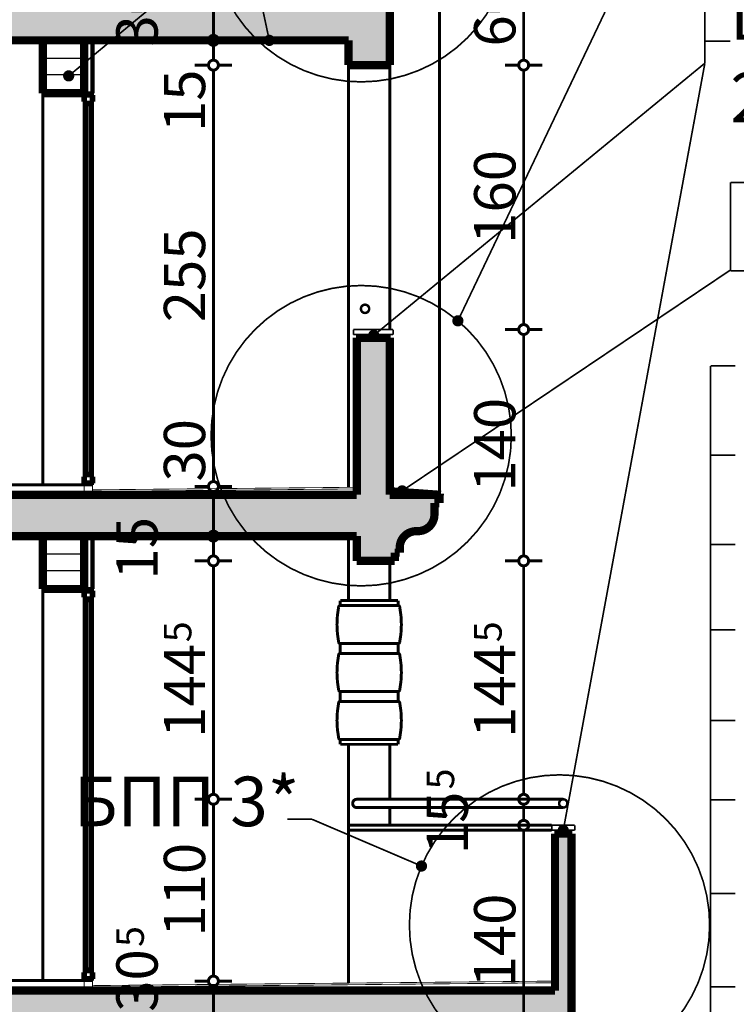
# Model space of a CAD drawing. Extents: x 122725 to 135705, y 102677 to 109185.
# Drawn here: x 133649 to 134082, y 105198 to 105793 of the extents above; entities that cross this region are included whole.
import ezdxf
from ezdxf.enums import TextEntityAlignment as Align

# ---------------------------------------------------------------- set-up
doc = ezdxf.new("R2010")
doc.units = 0
doc.header["$MEASUREMENT"] = 0
for name, color, linetype in [('9arki_figuri_fasada', 7, 'Continuous'), ('9parapeti', 7, 'Continuous'), ('Exterior walls', 7, 'Continuous'), ('Floors', 7, 'Continuous'), ('hatch', 7, 'Continuous'), ('hotel_steni', 7, 'Continuous'), ('KOTI-ext', 7, 'Continuous'), ('lines', 7, 'Continuous'), ('naves', 7, 'Continuous'), ('TEXT', 7, 'Continuous'), ('wall-ext', 7, 'Continuous')]:
    doc.layers.add(name, color=color, linetype=linetype)
doc.styles.add('GENERATED_STYLE_1', font='txt')
doc.styles.add('GENERATED_STYLE_3', font='TIMES.TTF')
doc.dimstyles.new('Dimstyle_30CE', dxfattribs={"dimtxt": 25, "dimasz": 7.5, "dimexe": 0.18, "dimexo": 0, "dimgap": 0.09, "dimtad": 1, "dimdec": 0, "dimzin": 0, "dimdsep": 46, "dimtxsty": 'GENERATED_STYLE_1', "dimblk": 'ARROWHEAD_1', "dimblk1": 'ARROWHEAD_1', "dimblk2": 'ARROWHEAD_1', "dimcen": 0.09, "dimclrd": 12, "dimclre": 12, "dimclrt": 20, "dimazin": 0, "dimtfac": 1, "dimtdec": 4, "dimtmove": 0, "dimatfit": 0, "dimfxl": 0, "dimtolj": 1, "dimtzin": 0, "dimarcsym": 0})
pattern_1 = [(0, (0, 0), (0, 10), []), (90, (0, 0), (-320, 2e-15), [10, -10]), (90, (160, 10), (-320, 2e-15), [10, -10])]
pattern_2 = [(45, (0, 0), (-14.1421356, 14.1421356), []), (45, (-7.071, 7.071), (-14.1421356, 14.1421356), [15, -5])]

# ---------------------------------------------------------------- blocks, each defined once
blk = doc.blocks.new('HATCH_1445', base_point=(133687.68, 105748.9))
at = {"layer": 'hatch'}
h = blk.add_hatch(dxfattribs=at)
h.set_pattern_fill('LONG BRICK - RUNNING BOND COPY', color=133, scale=80, style=0, pattern_type=0)
h.set_pattern_definition(pattern_1)
h.paths.add_polyline_path([(133687.68, 105748.9), (133687.68, 105780.9), (133662.68, 105780.9), (133662.68, 105748.9)], flags=0)
blk = doc.blocks.new('HATCH_1446', base_point=(133687.68, 105480.9))
at = {"layer": 'hatch'}
h = blk.add_hatch(dxfattribs=at)
h.set_pattern_fill('LONG BRICK - RUNNING BOND COPY', color=133, scale=80, style=0, pattern_type=0)
h.set_pattern_definition(pattern_1)
h.paths.add_polyline_path([(133687.68, 105480.9), (133662.68, 105480.9), (133662.68, 105448.9), (133687.68, 105448.9)], flags=0)
blk = doc.blocks.new('HATCH_1506', base_point=(133847.68, 105780.9))
at = {"layer": 'hatch'}
h = blk.add_hatch(dxfattribs=at)
h.set_pattern_fill('SOLID + DASHED COPY', color=133, scale=10, angle=45, style=0, pattern_type=0)
h.set_pattern_definition(pattern_2)
h.paths.add_polyline_path([(133847.68, 105780.9), (133847.68, 105765.9), (133872.68, 105765.9), (133872.68, 105825.9), (133847.68, 105825.9), (133847.68, 105805.9), (131829.18, 105805.9), (131829.18, 105505.9), (131851.18, 105505.9), (131851.18, 105780.9), (132215.18, 105780.9), (132215.18, 105770.9), (132245.18, 105770.9), (132245.18, 105780.9), (132607.68, 105780.9), (132607.68, 105755.9), (132632.68, 105755.9), (132632.68, 105780.9)], flags=0)
blk = doc.blocks.new('HATCH_1507', base_point=(133872.68, 105465.9))
at = {"layer": 'hatch'}
h = blk.add_hatch(dxfattribs=at)
h.set_pattern_fill('SOLID + DASHED COPY', color=133, scale=10, angle=45, style=0, pattern_type=0)
h.set_pattern_definition(pattern_2)
h.paths.add_polyline_path([(133872.68, 105465.9), (133875.68, 105465.9), (133875.68, 105470.9), (133878.68, 105470.9), (133878.68, 105473.9, -0.414214), (133888.68, 105483.9), (133889.68, 105483.9, 0.414214), (133899.68, 105493.9), (133899.68, 105500.9), (133902.68, 105500.9), (133902.68, 105505.9), (133872.68, 105505.9), (133872.68, 105600.9), (133852.68, 105600.9), (133852.68, 105505.9), (131829.18, 105505.9), (131829.18, 105205.9), (131851.18, 105205.9), (131851.18, 105480.9), (132215.18, 105480.9), (132215.18, 105470.9), (132245.18, 105470.9), (132245.18, 105480.9), (132607.68, 105480.9), (132607.68, 105455.9), (132632.68, 105455.9), (132632.68, 105480.9), (133852.68, 105480.9), (133852.68, 105465.9)], flags=0)
blk = doc.blocks.new('HATCH_1508', base_point=(132632.68, 105180.9))
at = {"layer": 'hatch'}
h = blk.add_hatch(dxfattribs=at)
h.set_pattern_fill('SOLID + DASHED COPY', color=133, scale=10, angle=45, style=0, pattern_type=0)
h.set_pattern_definition(pattern_2)
h.paths.add_polyline_path([(132632.68, 105180.9), (133847.68, 105180.9), (133847.68, 105165.9), (133867.68, 105165.9), (133867.68, 105180.9), (133972.68, 105180.9), (133972.68, 105165.9), (133982.68, 105165.9), (133982.68, 105300.9), (133972.68, 105300.9), (133972.68, 105205.9), (131829.18, 105205.9), (131829.18, 104905.9), (131851.18, 104905.9), (131851.18, 105180.9), (132215.18, 105180.9), (132215.18, 105170.9), (132245.18, 105170.9), (132245.18, 105180.9), (132607.68, 105180.9), (132607.68, 105155.9), (132632.68, 105155.9)], flags=0)
blk = doc.blocks.new('LINE_68749', base_point=(133880.11, 105508.26))
at = {"layer": 'wall-ext', "color": 140, "linetype": 'Continuous', "const_width": 1}
blk.add_lwpolyline([(133882.19, 105509.66), (134078.93, 105641.96)], dxfattribs=at)
at = {"layer": 'wall-ext', "color": 161, "linetype": 'Continuous'}
for points, const_width in [([(133877.61, 105508.26, 1), (133882.61, 105508.26, 1)], 1.8), ([(133878.86, 105508.26, 1), (133881.36, 105508.26, 1)], 2.5)]:
    blk.add_lwpolyline(points, format="xyb", close=True, dxfattribs=dict(at, const_width=const_width))
blk = doc.blocks.new('LINE_68824', base_point=(133799.73, 105780.9))
at = {"layer": 'wall-ext', "color": 140, "linetype": 'Continuous', "const_width": 1}
blk.add_lwpolyline([(133799.2, 105783.35), (133701.33, 106240.88)], dxfattribs=at)
at = {"layer": 'wall-ext', "color": 161, "linetype": 'Continuous'}
for points, const_width in [([(133797.23, 105780.9, 1), (133802.23, 105780.9, 1)], 1.8), ([(133798.48, 105780.9, 1), (133800.98, 105780.9, 1)], 2.5)]:
    blk.add_lwpolyline(points, format="xyb", close=True, dxfattribs=dict(at, const_width=const_width))
blk = doc.blocks.new('LINE_68903', base_point=(133977.68, 105302.9))
at = {"layer": 'wall-ext', "color": 140, "linetype": 'Continuous', "const_width": 1}
blk.add_lwpolyline([(133978.14, 105305.36), (134063.42, 105767.1)], dxfattribs=at)
at = {"layer": 'wall-ext', "color": 161, "linetype": 'Continuous'}
for points, const_width in [([(133975.18, 105302.9, 1), (133980.18, 105302.9, 1)], 1.8), ([(133976.43, 105302.9, 1), (133978.93, 105302.9, 1)], 2.5)]:
    blk.add_lwpolyline(points, format="xyb", close=True, dxfattribs=dict(at, const_width=const_width))
blk = doc.blocks.new('LINE_68917', base_point=(133862.96, 105602.37))
at = {"layer": 'wall-ext', "color": 140, "linetype": 'Continuous', "const_width": 1}
blk.add_lwpolyline([(133864.89, 105603.96), (134063.42, 105767.1)], dxfattribs=at)
at = {"layer": 'wall-ext', "color": 161, "linetype": 'Continuous'}
for points, const_width in [([(133860.46, 105602.37, 1), (133865.46, 105602.37, 1)], 1.8), ([(133861.71, 105602.37, 1), (133864.21, 105602.37, 1)], 2.5)]:
    blk.add_lwpolyline(points, format="xyb", close=True, dxfattribs=dict(at, const_width=const_width))
blk = doc.blocks.new('LINE_69081', base_point=(133678.28, 105759.4))
at = {"layer": 'wall-ext', "color": 140, "linetype": 'Continuous', "const_width": 1}
blk.add_lwpolyline([(133680.2, 105760.99), (134065.53, 106080.31)], dxfattribs=at)
at = {"layer": 'wall-ext', "color": 161, "linetype": 'Continuous'}
for points, const_width in [([(133675.78, 105759.4, 1), (133680.78, 105759.4, 1)], 1.8), ([(133677.03, 105759.4, 1), (133679.53, 105759.4, 1)], 2.5)]:
    blk.add_lwpolyline(points, format="xyb", close=True, dxfattribs=dict(at, const_width=const_width))
blk = doc.blocks.new('LINE_69099', base_point=(133825.57, 105309.55))
at = {"layer": 'wall-ext', "color": 140, "linetype": 'Continuous', "const_width": 1}
blk.add_lwpolyline([(133825.57, 105309.55), (133889.53, 105282.23)], dxfattribs=at)
at = {"layer": 'wall-ext', "color": 161, "linetype": 'Continuous'}
for points, const_width in [([(133889.33, 105281.24, 1), (133894.33, 105281.24, 1)], 1.8), ([(133890.58, 105281.24, 1), (133893.08, 105281.24, 1)], 2.5)]:
    blk.add_lwpolyline(points, format="xyb", close=True, dxfattribs=dict(at, const_width=const_width))
blk = doc.blocks.new('LINE_69835', base_point=(133913.89, 105611.19))
at = {"layer": 'wall-ext', "color": 140, "linetype": 'Continuous', "const_width": 1}
blk.add_lwpolyline([(133914.97, 105613.45), (134065.53, 105929.44)], dxfattribs=at)
at = {"layer": 'wall-ext', "color": 161, "linetype": 'Continuous'}
for points, const_width in [([(133911.39, 105611.19, 1), (133916.39, 105611.19, 1)], 1.8), ([(133912.64, 105611.19, 1), (133915.14, 105611.19, 1)], 2.5)]:
    blk.add_lwpolyline(points, format="xyb", close=True, dxfattribs=dict(at, const_width=const_width))
blk = doc.blocks.new('*D610')
at = {"layer": 'KOTI-ext', "color": 12, "linetype": 'Continuous', "const_width": 1.8}
for points in [[(133762.88, 105211.64), (133754.63, 105211.64)], [(133777.13, 105211.64), (133768.88, 105211.64)], [(133765.88, 105183.9), (133765.88, 105208.64)], [(133762.88, 105180.9), (133754.63, 105180.9)], [(133777.13, 105180.9), (133768.88, 105180.9)]]:
    blk.add_lwpolyline(points, dxfattribs=at)
for points in [[(133762.88, 105211.64, 1), (133768.88, 105211.64, 1)], [(133762.88, 105180.9, 1), (133768.88, 105180.9, 1)]]:
    blk.add_lwpolyline(points, format="xyb", close=True, dxfattribs=at)
at = {"layer": 'KOTI-ext', "color": 20, "style": 'GENERATED_STYLE_1', "oblique": 0}
blk.add_text('30', height=25, rotation=90, dxfattribs=at).set_placement((133732.13, 105230.9), align=Align.RIGHT)
blk = doc.blocks.new('ARROWHEAD_1')
at = {"color": 0, "linetype": 'Continuous'}
blk.add_line((0, 0), (-1, 0), dxfattribs=at)
blk.add_circle((0, 0), 0.25, dxfattribs=at)
blk = doc.blocks.new('*D611')
at = {"layer": 'KOTI-ext', "color": 12, "linetype": 'Continuous', "const_width": 1.8}
for points in [[(133762.88, 105321.64, 1), (133768.88, 105321.64, 1)], [(133762.88, 105211.64, 1), (133768.88, 105211.64, 1)]]:
    blk.add_lwpolyline(points, format="xyb", close=True, dxfattribs=at)
for points in [[(133762.88, 105321.64), (133754.63, 105321.64)], [(133765.88, 105214.64), (133765.88, 105318.64)], [(133777.13, 105321.64), (133768.88, 105321.64)], [(133762.88, 105211.64), (133754.63, 105211.64)], [(133777.13, 105211.64), (133768.88, 105211.64)]]:
    blk.add_lwpolyline(points, dxfattribs=at)
at = {"layer": 'KOTI-ext', "color": 20, "style": 'GENERATED_STYLE_1', "oblique": 0}
for s, height, p in [('110', 25, (133760.88, 105238.51)), ('5', 16.67, (133723.8, 105232.29))]:
    blk.add_text(s, height=height, rotation=90, dxfattribs=at).set_placement(p)
blk = doc.blocks.new('*D612')
at = {"layer": 'KOTI-ext', "color": 12, "linetype": 'Continuous', "const_width": 1.8}
for points in [[(133762.88, 105465.9, 1), (133768.88, 105465.9, 1)], [(133762.88, 105321.64, 1), (133768.88, 105321.64, 1)]]:
    blk.add_lwpolyline(points, format="xyb", close=True, dxfattribs=at)
for points in [[(133762.88, 105465.9), (133754.63, 105465.9)], [(133765.88, 105324.64), (133765.88, 105462.9)], [(133777.13, 105465.9), (133768.88, 105465.9)], [(133762.88, 105321.64), (133754.63, 105321.64)], [(133777.13, 105321.64), (133768.88, 105321.64)]]:
    blk.add_lwpolyline(points, dxfattribs=at)
at = {"layer": 'KOTI-ext', "color": 20, "style": 'GENERATED_STYLE_1', "oblique": 0}
for s, height, p in [('15', 25, (133732.13, 105454.65)), ('5', 16.67, (133752.55, 105416.69))]:
    blk.add_text(s, height=height, rotation=90, dxfattribs=at).set_placement(p)
blk.add_text('144', height=25, rotation=90, dxfattribs=at).set_placement((133760.88, 105415.64), align=Align.RIGHT)
blk = doc.blocks.new('*D613')
at = {"layer": 'KOTI-ext', "color": 12, "linetype": 'Continuous', "const_width": 1.8}
for points in [[(133762.88, 105480.9), (133754.63, 105480.9)], [(133777.13, 105480.9), (133768.88, 105480.9)], [(133765.88, 105468.9), (133765.88, 105477.9)], [(133762.88, 105465.9), (133754.63, 105465.9)], [(133777.13, 105465.9), (133768.88, 105465.9)]]:
    blk.add_lwpolyline(points, dxfattribs=at)
for points in [[(133762.88, 105480.9, 1), (133768.88, 105480.9, 1)], [(133762.88, 105465.9, 1), (133768.88, 105465.9, 1)]]:
    blk.add_lwpolyline(points, format="xyb", close=True, dxfattribs=at)
blk = doc.blocks.new('*D614')
at = {"layer": 'KOTI-ext', "color": 12, "linetype": 'Continuous', "const_width": 1.8}
for points in [[(133762.88, 105510.9), (133754.63, 105510.9)], [(133777.13, 105510.9), (133768.88, 105510.9)], [(133765.88, 105483.9), (133765.88, 105507.9)], [(133762.88, 105480.9), (133754.63, 105480.9)], [(133777.13, 105480.9), (133768.88, 105480.9)]]:
    blk.add_lwpolyline(points, dxfattribs=at)
for points in [[(133762.88, 105510.9, 1), (133768.88, 105510.9, 1)], [(133762.88, 105480.9, 1), (133768.88, 105480.9, 1)]]:
    blk.add_lwpolyline(points, format="xyb", close=True, dxfattribs=at)
blk = doc.blocks.new('*D615')
at = {"layer": 'KOTI-ext', "color": 12, "linetype": 'Continuous', "const_width": 1.8}
for points in [[(133762.88, 105765.9), (133754.63, 105765.9)], [(133777.13, 105765.9), (133768.88, 105765.9)], [(133765.88, 105513.9), (133765.88, 105762.9)], [(133762.88, 105510.9), (133754.63, 105510.9)], [(133777.13, 105510.9), (133768.88, 105510.9)]]:
    blk.add_lwpolyline(points, dxfattribs=at)
for points in [[(133762.88, 105765.9, 1), (133768.88, 105765.9, 1)], [(133762.88, 105510.9, 1), (133768.88, 105510.9, 1)]]:
    blk.add_lwpolyline(points, format="xyb", close=True, dxfattribs=at)
at = {"layer": 'KOTI-ext', "color": 20, "style": 'GENERATED_STYLE_1', "oblique": 0}
for s, p in [('15', (133760.88, 105725.4)), ('255', (133760.88, 105610.28)), ('30', (133760.88, 105513.9))]:
    blk.add_text(s, height=25, rotation=90, dxfattribs=at).set_placement(p)
blk = doc.blocks.new('*D616')
at = {"layer": 'KOTI-ext', "color": 12, "linetype": 'Continuous', "const_width": 1.8}
for points in [[(133762.88, 105780.9, 1), (133768.88, 105780.9, 1)], [(133762.88, 105765.9, 1), (133768.88, 105765.9, 1)]]:
    blk.add_lwpolyline(points, format="xyb", close=True, dxfattribs=at)
for points in [[(133762.88, 105780.9), (133754.63, 105780.9)], [(133765.88, 105768.9), (133765.88, 105777.9)], [(133777.13, 105780.9), (133768.88, 105780.9)], [(133762.88, 105765.9), (133754.63, 105765.9)], [(133777.13, 105765.9), (133768.88, 105765.9)]]:
    blk.add_lwpolyline(points, dxfattribs=at)
at = {"layer": 'KOTI-ext', "color": 20, "style": 'GENERATED_STYLE_1', "oblique": 0}
blk.add_text('30', height=25, rotation=90, dxfattribs=at).set_placement((133732.13, 105777.15))
blk = doc.blocks.new('*D617')
at = {"layer": 'KOTI-ext', "color": 12, "linetype": 'Continuous', "const_width": 1.8}
for points in [[(133762.88, 105810.9, 1), (133768.88, 105810.9, 1)], [(133762.88, 105780.9, 1), (133768.88, 105780.9, 1)]]:
    blk.add_lwpolyline(points, format="xyb", close=True, dxfattribs=at)
for points in [[(133762.88, 105810.9), (133754.63, 105810.9)], [(133765.88, 105783.9), (133765.88, 105807.9)], [(133777.13, 105810.9), (133768.88, 105810.9)], [(133762.88, 105780.9), (133754.63, 105780.9)], [(133777.13, 105780.9), (133768.88, 105780.9)]]:
    blk.add_lwpolyline(points, dxfattribs=at)
blk = doc.blocks.new('*D634')
at = {"layer": 'KOTI-ext', "color": 12, "linetype": 'Continuous', "const_width": 1.8}
for points in [[(133950.71, 105305.9), (133942.46, 105305.9)], [(133964.96, 105305.9), (133956.71, 105305.9)], [(133953.71, 105168.9), (133953.71, 105302.9)], [(133950.71, 105165.9), (133942.46, 105165.9)], [(133964.96, 105165.9), (133956.71, 105165.9)]]:
    blk.add_lwpolyline(points, dxfattribs=at)
for points in [[(133950.71, 105305.9, 1), (133956.71, 105305.9, 1)], [(133950.71, 105165.9, 1), (133956.71, 105165.9, 1)]]:
    blk.add_lwpolyline(points, format="xyb", close=True, dxfattribs=at)
at = {"layer": 'KOTI-ext', "color": 20, "style": 'GENERATED_STYLE_1', "oblique": 0}
blk.add_text('15', height=25, rotation=90, dxfattribs=at).set_placement((133919.96, 105326.27), align=Align.RIGHT)
blk.add_text('140', height=25, rotation=90, dxfattribs=at).set_placement((133948.71, 105207.78))
blk = doc.blocks.new('*D635')
at = {"layer": 'KOTI-ext', "color": 12, "linetype": 'Continuous', "const_width": 1.8}
for points in [[(133950.71, 105321.64, 1), (133956.71, 105321.64, 1)], [(133950.71, 105305.9, 1), (133956.71, 105305.9, 1)]]:
    blk.add_lwpolyline(points, format="xyb", close=True, dxfattribs=at)
for points in [[(133950.71, 105321.64), (133942.46, 105321.64)], [(133953.71, 105308.9), (133953.71, 105318.64)], [(133964.96, 105321.64), (133956.71, 105321.64)], [(133950.71, 105305.9), (133942.46, 105305.9)], [(133964.96, 105305.9), (133956.71, 105305.9)]]:
    blk.add_lwpolyline(points, dxfattribs=at)
blk = doc.blocks.new('*D636')
at = {"layer": 'KOTI-ext', "color": 12, "linetype": 'Continuous', "const_width": 1.8}
for points in [[(133950.71, 105465.9, 1), (133956.71, 105465.9, 1)], [(133950.71, 105321.64, 1), (133956.71, 105321.64, 1)]]:
    blk.add_lwpolyline(points, format="xyb", close=True, dxfattribs=at)
for points in [[(133950.71, 105465.9), (133942.46, 105465.9)], [(133953.71, 105324.64), (133953.71, 105462.9)], [(133964.96, 105465.9), (133956.71, 105465.9)], [(133950.71, 105321.64), (133942.46, 105321.64)], [(133964.96, 105321.64), (133956.71, 105321.64)]]:
    blk.add_lwpolyline(points, dxfattribs=at)
at = {"layer": 'KOTI-ext', "color": 20, "style": 'GENERATED_STYLE_1', "oblique": 0}
for p in [(133940.38, 105416.69), (133911.63, 105327.66)]:
    blk.add_text('5', height=16.67, rotation=90, dxfattribs=at).set_placement(p)
blk.add_text('144', height=25, rotation=90, dxfattribs=at).set_placement((133948.71, 105415.64), align=Align.RIGHT)
blk = doc.blocks.new('*D637')
at = {"layer": 'KOTI-ext', "color": 12, "linetype": 'Continuous', "const_width": 1.8}
for points in [[(133950.71, 105605.9), (133942.46, 105605.9)], [(133964.96, 105605.9), (133956.71, 105605.9)], [(133953.71, 105468.9), (133953.71, 105602.9)], [(133950.71, 105465.9), (133942.46, 105465.9)], [(133964.96, 105465.9), (133956.71, 105465.9)]]:
    blk.add_lwpolyline(points, dxfattribs=at)
for points in [[(133950.71, 105605.9, 1), (133956.71, 105605.9, 1)], [(133950.71, 105465.9, 1), (133956.71, 105465.9, 1)]]:
    blk.add_lwpolyline(points, format="xyb", close=True, dxfattribs=at)
at = {"layer": 'KOTI-ext', "color": 20, "style": 'GENERATED_STYLE_1', "oblique": 0}
blk.add_text('140', height=25, rotation=90, dxfattribs=at).set_placement((133948.71, 105507.78))
blk = doc.blocks.new('*D638')
at = {"layer": 'KOTI-ext', "color": 12, "linetype": 'Continuous', "const_width": 1.8}
for points in [[(133950.71, 105765.9), (133942.46, 105765.9)], [(133964.96, 105765.9), (133956.71, 105765.9)], [(133953.71, 105608.9), (133953.71, 105762.9)], [(133950.71, 105605.9), (133942.46, 105605.9)], [(133964.96, 105605.9), (133956.71, 105605.9)]]:
    blk.add_lwpolyline(points, dxfattribs=at)
for points in [[(133950.71, 105765.9, 1), (133956.71, 105765.9, 1)], [(133950.71, 105605.9, 1), (133956.71, 105605.9, 1)]]:
    blk.add_lwpolyline(points, format="xyb", close=True, dxfattribs=at)
at = {"layer": 'KOTI-ext', "color": 20, "style": 'GENERATED_STYLE_1', "oblique": 0}
blk.add_text('160', height=25, rotation=90, dxfattribs=at).set_placement((133948.71, 105657.78))
blk = doc.blocks.new('*D639')
at = {"layer": 'KOTI-ext', "color": 12, "linetype": 'Continuous', "const_width": 1.8}
for points in [[(133950.71, 105825.9), (133942.46, 105825.9)], [(133964.96, 105825.9), (133956.71, 105825.9)], [(133953.71, 105768.9), (133953.71, 105822.9)], [(133950.71, 105765.9), (133942.46, 105765.9)], [(133964.96, 105765.9), (133956.71, 105765.9)]]:
    blk.add_lwpolyline(points, dxfattribs=at)
for points in [[(133950.71, 105825.9, 1), (133956.71, 105825.9, 1)], [(133950.71, 105765.9, 1), (133956.71, 105765.9, 1)]]:
    blk.add_lwpolyline(points, format="xyb", close=True, dxfattribs=at)
at = {"layer": 'KOTI-ext', "color": 20, "style": 'GENERATED_STYLE_1', "oblique": 0}
blk.add_text('60', height=25, rotation=90, dxfattribs=at).set_placement((133948.71, 105777.15))
blk = doc.blocks.new('DIM_720', base_point=(133765.88, 104065.9))
at = {"layer": 'KOTI-ext', "color": 12, "linetype": 'Continuous'}
for p1, p2, picture, middle in [((123982.68, 105765.9), (133847.68, 105780.9), '*D616', (133748.38, 105744.15)), ((133852.68, 105480.9), (123982.68, 105510.9), '*D614', (133748.38, 105532.65)), ((123852.68, 105321.64), (123977.68, 105465.9), '*D612', (133748.38, 105378.14)), ((123977.68, 105465.9), (133852.68, 105480.9), '*D613', (133719.63, 105473.4)), ((133972.68, 105211.64), (123852.68, 105321.64), '*D611', (133748.38, 105257.26)), ((133847.68, 105180.9), (133972.68, 105211.64), '*D610', (133719.63, 105212.15))]:
    dim = blk.add_linear_dim(base=(133765.88, 104065.9), p1=p1, p2=p2, angle=90, dimstyle='Dimstyle_30CE', dxfattribs=at)
    dim.commit()
    dim.dimension.update_dxf_attribs({"geometry": picture, "text_midpoint": middle, "text_rotation": 90})
for p1, p2, distance, picture, middle in [((133847.68, 105780.9), (133847.68, 105810.9), 81.8, '*D617', (133719.63, 105795.9)), ((123982.68, 105510.9), (123982.68, 105765.9), -9783.2, '*D615', (133748.38, 105619.65))]:
    dim = blk.add_aligned_dim(p1=p1, p2=p2, distance=distance, dimstyle='Dimstyle_30CE', dxfattribs=at)
    dim.commit()
    dim.dimension.update_dxf_attribs({"geometry": picture, "text_midpoint": middle, "text_rotation": 90})
blk = doc.blocks.new('DIM_721', base_point=(133953.71, 104050.9))
at = {"layer": 'KOTI-ext', "color": 12, "linetype": 'Continuous'}
for p1, p2, picture, middle in [((123982.68, 105765.9), (133872.68, 105825.9), '*D639', (133936.21, 105786.53)), ((133874.68, 105605.9), (123982.68, 105765.9), '*D638', (133936.21, 105667.15)), ((123977.68, 105465.9), (133874.68, 105605.9), '*D637', (133936.21, 105526.53)), ((123852.68, 105321.64), (123977.68, 105465.9), '*D636', (133936.21, 105378.14)), ((133984.68, 105305.9), (123852.68, 105321.64), '*D635', (133907.46, 105307.52)), ((123857.68, 105165.9), (133984.68, 105305.9), '*D634', (133936.21, 105226.53))]:
    dim = blk.add_linear_dim(base=(133953.71, 104050.9), p1=p1, p2=p2, angle=90, dimstyle='Dimstyle_30CE', dxfattribs=at)
    dim.commit()
    dim.dimension.update_dxf_attribs({"geometry": picture, "text_midpoint": middle, "text_rotation": 90})

msp = doc.modelspace()

# ---------------------------------------------------------------- linework, layer by layer
at = {"layer": '9arki_figuri_fasada', "color": 18, "linetype": 'Continuous', "const_width": 1.8}
for points in [[(133902.68, 105506.73), (133902.68, 105805.9)], [(133847.68, 105441.9), (133847.68, 105480.9)], [(133872.68, 105458.9), (133872.68, 105441.9)], [(133847.68, 105210.42), (133847.68, 105354.9)], [(133872.68, 105321.64), (133872.68, 105354.9)], [(133872.68, 105305.9), (133872.68, 105316.64)]]:
    msp.add_lwpolyline(points, dxfattribs=at)
at = {"layer": '9parapeti', "color": 18, "linetype": 'Continuous', "const_width": 1.8}
for points in [[(133977.68, 105321.64), (133852.68, 105321.64)], [(133977.68, 105316.64), (133852.68, 105316.64)], [(133970.68, 105305.9), (133847.68, 105305.9)], [(133970.68, 105302.9), (133847.68, 105302.9)]]:
    msp.add_lwpolyline(points, dxfattribs=at)
at = {"layer": 'Exterior walls', "color": 1, "linetype": 'Continuous', "const_width": 2.5}
for points in [[(133692.68, 105748.9), (133692.68, 105780.9)], [(133692.68, 105748.9), (133687.68, 105748.9)], [(133692.68, 105448.9), (133692.68, 105480.9)], [(133692.68, 105448.9), (133687.68, 105448.9)]]:
    msp.add_lwpolyline(points, dxfattribs=at)
at = {"layer": 'Exterior walls', "color": 12, "linetype": 'Continuous', "const_width": 3.5}
for points in [[(133687.68, 105743.9), (133687.68, 105747.9)], [(133692.68, 105747.9), (133687.68, 105747.9)], [(133692.68, 105743.9), (133692.68, 105747.9)], [(133689.18, 105743.9), (133687.68, 105743.9)], [(133689.18, 105742.65), (133689.18, 105743.9)], [(133691.18, 105742.65), (133689.18, 105742.65)], [(133692.68, 105743.9), (133691.18, 105743.9)], [(133691.18, 105742.65), (133691.18, 105743.9)], [(133689.18, 105516.9), (133687.68, 105516.9)], [(133687.68, 105511.9), (133687.68, 105516.9)], [(133689.18, 105516.9), (133689.18, 105518.15)], [(133691.18, 105518.15), (133689.18, 105518.15)], [(133691.18, 105516.9), (133691.18, 105518.15)], [(133692.68, 105516.9), (133691.18, 105516.9)], [(133692.68, 105512.9), (133692.68, 105516.9)], [(133692.68, 105512.9), (133687.68, 105512.9)], [(133687.68, 105443.9), (133687.68, 105447.9)], [(133692.68, 105447.9), (133687.68, 105447.9)], [(133692.68, 105443.9), (133692.68, 105447.9)], [(133689.18, 105443.9), (133687.68, 105443.9)], [(133689.18, 105442.65), (133689.18, 105443.9)], [(133691.18, 105442.65), (133689.18, 105442.65)], [(133692.68, 105443.9), (133691.18, 105443.9)], [(133691.18, 105442.65), (133691.18, 105443.9)], [(133689.18, 105216.9), (133687.68, 105216.9)], [(133687.68, 105211.9), (133687.68, 105216.9)], [(133689.18, 105216.9), (133689.18, 105218.15)], [(133691.18, 105218.15), (133689.18, 105218.15)], [(133691.18, 105216.9), (133691.18, 105218.15)], [(133692.68, 105216.9), (133691.18, 105216.9)], [(133692.68, 105212.9), (133692.68, 105216.9)], [(133692.68, 105212.9), (133687.68, 105212.9)]]:
    msp.add_lwpolyline(points, dxfattribs=at)
at = {"layer": 'Exterior walls', "color": 18, "linetype": 'Continuous', "const_width": 1.8}
for points in [[(133687.68, 105743.9), (133687.68, 105516.9)], [(133689.18, 105742.65), (133689.18, 105518.15)], [(133691.18, 105742.65), (133691.18, 105518.15)], [(133692.68, 105743.9), (133692.68, 105516.9)], [(133662.68, 105211.9), (133662.68, 105448.9)], [(133692.68, 105211.9), (133692.68, 105448.9)], [(133687.68, 105443.9), (133687.68, 105216.9)], [(133689.18, 105442.65), (133689.18, 105218.15)], [(133691.18, 105442.65), (133691.18, 105218.15)], [(133692.68, 105443.9), (133692.68, 105216.9)]]:
    msp.add_lwpolyline(points, dxfattribs=at)
at = {"layer": 'Floors', "color": 21, "linetype": 'Continuous', "const_width": 1.8}
for points in [[(131851.18, 105511.9), (133692.68, 105511.9)], [(131851.18, 105211.9), (133692.68, 105211.9)]]:
    msp.add_lwpolyline(points, dxfattribs=at)
at = {"layer": 'hotel_steni', "color": 18, "linetype": 'Continuous', "const_width": 1.8}
for points in [[(133847.68, 105510.42), (133847.68, 105765.9)], [(133872.68, 105605.9), (133872.68, 105765.9)], [(133662.68, 105511.9), (133662.68, 105748.9)], [(133692.68, 105511.9), (133692.68, 105748.9)]]:
    msp.add_lwpolyline(points, dxfattribs=at)
at = {"layer": 'lines', "color": 2, "linetype": 'Continuous', "const_width": 5}
for points in [[(133902.68, 105500.9), (133899.68, 105500.9)], [(133899.68, 105500.9), (133899.68, 105493.9)], [(133902.68, 105505.9), (133902.68, 105500.9)], [(133889.68, 105483.9), (133888.68, 105483.9)], [(133878.68, 105470.9), (133875.68, 105470.9)], [(133875.68, 105470.9), (133875.68, 105465.9)], [(133878.68, 105473.9), (133878.68, 105470.9)]]:
    msp.add_lwpolyline(points, dxfattribs=at)
for points in [[(133889.68, 105483.9, 0.414214), (133899.68, 105493.9)], [(133888.68, 105483.9, 0.414214), (133878.68, 105473.9)]]:
    msp.add_lwpolyline(points, format="xyb", dxfattribs=at)
at = {"layer": 'lines', "color": 18, "linetype": 'Continuous', "const_width": 1.8}
for points in [[(133872.68, 105465.9), (133872.68, 105445.9)], [(133877.68, 105441.9), (133842.68, 105441.9)], [(133842.68, 105441.9), (133842.68, 105438.9)], [(133877.68, 105438.9), (133842.68, 105438.9)], [(133877.68, 105441.9), (133877.68, 105438.9)], [(133877.68, 105415.9), (133842.68, 105415.9)], [(133842.68, 105415.9), (133842.68, 105409.9)], [(133877.68, 105415.9), (133877.68, 105409.9)], [(133877.68, 105409.9), (133842.68, 105409.9)], [(133877.68, 105386.9), (133842.68, 105386.9)], [(133842.68, 105386.9), (133842.68, 105380.9)], [(133877.68, 105386.9), (133877.68, 105380.9)], [(133877.68, 105380.9), (133842.68, 105380.9)], [(133877.68, 105357.9), (133842.68, 105357.9)], [(133842.68, 105357.9), (133842.68, 105354.9)], [(133877.68, 105354.9), (133842.68, 105354.9)], [(133877.68, 105357.9), (133877.68, 105354.9)]]:
    msp.add_lwpolyline(points, dxfattribs=at)
for points in [[(133841.69, 105438, 0.095541), (133841.72, 105416.63)], [(133842.68, 105438.9, 0.38679), (133841.69, 105438)], [(133878.68, 105438, 0.38679), (133877.68, 105438.9)], [(133878.65, 105416.63, 0.095541), (133878.68, 105438)], [(133841.72, 105416.63, 0.336705), (133842.68, 105415.9)], [(133877.68, 105415.9, 0.336705), (133878.65, 105416.63)], [(133841.69, 105409, 0.095541), (133841.72, 105387.63)], [(133842.68, 105409.9, 0.38679), (133841.69, 105409)], [(133878.68, 105409, 0.38679), (133877.68, 105409.9)], [(133878.65, 105387.63, 0.095541), (133878.68, 105409)], [(133841.72, 105387.63, 0.336705), (133842.68, 105386.9)], [(133877.68, 105386.9, 0.336705), (133878.65, 105387.63)], [(133841.69, 105380, 0.095541), (133841.72, 105358.63)], [(133842.68, 105380.9, 0.38679), (133841.69, 105380)], [(133878.68, 105380, 0.38679), (133877.68, 105380.9)], [(133878.65, 105358.63, 0.095541), (133878.68, 105380)], [(133841.72, 105358.63, 0.336705), (133842.68, 105357.9)], [(133877.68, 105357.9, 0.336705), (133878.65, 105358.63)]]:
    msp.add_lwpolyline(points, format="xyb", dxfattribs=at)
at = {"layer": 'naves', "color": 140, "linetype": 'Continuous', "const_width": 1}
for points in [[(133764.47, 105846.66, 1), (133946.24, 105846.66, 1)], [(133764.47, 105541.67, 1), (133946.24, 105541.67, 1)], [(133884.53, 105245.54, 1), (134066.3, 105245.54, 1)]]:
    msp.add_lwpolyline(points, format="xyb", close=True, dxfattribs=at)
at = {"layer": 'wall-ext', "color": 140, "linetype": 'Continuous', "const_width": 1}
for points in [[(134063.42, 105767.1), (134063.42, 105834.43)], [(134063.42, 105780.4), (134078.8, 105780.4)], [(134078.93, 105641.96), (134078.93, 105694.94)], [(134078.93, 105694.94), (134094.31, 105694.94)], [(134078.93, 105641.46), (134094.31, 105641.46)], [(134066.82, 105142.41), (134066.82, 105583.85)], [(134066.82, 105583.85), (134081.82, 105583.85)], [(134066.82, 105529.81), (134081.82, 105529.81)], [(134066.82, 105475.76), (134081.82, 105475.76)], [(134066.82, 105424.25), (134081.82, 105424.25)], [(134066.82, 105369.36), (134081.82, 105369.36)], [(134066.82, 105321.23), (134081.82, 105321.23)], [(133810.57, 105309.55), (133825.57, 105309.55)], [(134066.82, 105264.65), (134081.82, 105264.65)], [(134066.82, 105208.08), (134081.82, 105208.08)]]:
    msp.add_lwpolyline(points, dxfattribs=at)
at = {"layer": 'wall-ext', "color": 2, "linetype": 'Continuous', "const_width": 5}
for points in [[(133872.68, 105765.9), (133872.68, 105825.9)], [(132632.68, 105780.9), (133847.68, 105780.9)], [(133662.68, 105748.9), (133662.68, 105780.9)], [(133687.68, 105748.9), (133687.68, 105780.9)], [(133847.68, 105765.9), (133847.68, 105780.9)], [(133872.68, 105765.9), (133847.68, 105765.9)], [(133687.68, 105748.9), (133662.68, 105748.9)], [(133872.68, 105600.9), (133852.68, 105600.9)], [(133852.68, 105505.9), (133852.68, 105600.9)], [(133872.68, 105505.9), (133872.68, 105600.9)], [(131851.18, 105505.9), (133852.68, 105505.9)], [(133902.68, 105505.9), (133872.68, 105505.9)], [(132632.68, 105480.9), (133852.68, 105480.9)], [(133662.68, 105448.9), (133662.68, 105480.9)], [(133687.68, 105448.9), (133687.68, 105480.9)], [(133852.68, 105465.9), (133852.68, 105480.9)], [(133852.68, 105465.9), (133875.68, 105465.9)], [(133687.68, 105448.9), (133662.68, 105448.9)], [(133982.68, 105300.9), (133972.68, 105300.9)], [(133972.68, 105205.9), (133972.68, 105300.9)], [(133982.68, 105165.9), (133982.68, 105300.9)], [(131851.18, 105205.9), (133972.68, 105205.9)]]:
    msp.add_lwpolyline(points, dxfattribs=at)
at = {"layer": 'wall-ext', "color": 21, "linetype": 'Continuous', "const_width": 1.5}
for points in [[(133855.18, 105618.45, 1), (133860.18, 105618.45, 1)], [(133975.18, 105319.14, 1), (133980.18, 105319.14, 1)]]:
    msp.add_lwpolyline(points, format="xyb", close=True, dxfattribs=at)
at = {"layer": 'wall-ext', "color": 254, "linetype": 'Continuous', "const_width": 1}
for points in [[(133850.68, 105602.9), (133850.68, 105605.9)], [(133874.68, 105605.9), (133850.68, 105605.9)], [(133874.68, 105602.9), (133874.68, 105605.9)], [(133874.68, 105602.9), (133850.68, 105602.9)], [(133852.68, 105600.9), (133852.68, 105602.9)], [(133872.68, 105600.9), (133872.68, 105602.9)], [(133970.68, 105302.9), (133970.68, 105305.9)], [(133984.68, 105305.9), (133970.68, 105305.9)], [(133984.68, 105302.9), (133970.68, 105302.9)], [(133972.68, 105300.9), (133972.68, 105302.9)], [(133982.68, 105300.9), (133982.68, 105302.9)], [(133984.68, 105302.9), (133984.68, 105305.9)]]:
    msp.add_lwpolyline(points, dxfattribs=at)
at = {"layer": 'wall-ext', "color": 1, "linetype": 'Continuous', "const_width": 0.5}
for points in [[(133687.68, 105511.9), (133687.68, 105505.9)], [(133692.68, 105511.9), (133692.68, 105505.9)], [(133852.68, 105509.47), (133692.68, 105507.9)], [(133852.68, 105510.47), (133692.69, 105508.9)], [(133687.68, 105211.9), (133687.68, 105205.9)], [(133692.68, 105211.9), (133692.68, 105205.9)], [(133972.68, 105211.64), (133692.69, 105208.9)], [(133972.68, 105210.64), (133692.68, 105207.9)]]:
    msp.add_lwpolyline(points, dxfattribs=at)
at = {"layer": 'wall-ext', "color": 220, "linetype": 'Continuous', "const_width": 3.5}
for points in [[(133872.76, 105508.78), (133903.68, 105506.59)], [(133903.68, 105505.59), (133902.68, 105505.59)], [(133903.68, 105506.59), (133903.68, 105505.59)]]:
    msp.add_lwpolyline(points, dxfattribs=at)
at = {"layer": 'wall-ext', "color": 18, "linetype": 'Continuous', "const_width": 1.8}
msp.add_lwpolyline([(133852.68, 105321.64, 1), (133852.68, 105316.64)], format="xyb", dxfattribs=at)

# ---------------------------------------------------------------- block references
at = {"layer": 'hatch', "color": 133, "linetype": 'Continuous'}
for name, p in [('HATCH_1506', (133847.68, 105780.9)), ('HATCH_1445', (133687.68, 105748.9)), ('HATCH_1507', (133872.68, 105465.9)), ('HATCH_1446', (133687.68, 105480.9)), ('HATCH_1508', (132632.68, 105180.9))]:
    msp.add_blockref(name, p, dxfattribs=at)
at = {"layer": 'KOTI-ext', "color": 12, "linetype": 'Continuous'}
for name, p in [('DIM_720', (133765.88, 104065.9)), ('DIM_721', (133953.71, 104050.9))]:
    msp.add_blockref(name, p, dxfattribs=at)
at = {"layer": 'wall-ext', "color": 140, "linetype": 'Continuous'}
for name, p in [('LINE_68824', (133799.73, 105780.9)), ('LINE_69081', (133678.28, 105759.4)), ('LINE_69835', (133913.89, 105611.19)), ('LINE_68917', (133862.96, 105602.37)), ('LINE_68903', (133977.68, 105302.9)), ('LINE_68749', (133880.11, 105508.26)), ('LINE_69099', (133825.57, 105309.55))]:
    msp.add_blockref(name, p, dxfattribs=at)

# ---------------------------------------------------------------- texts
at = {"layer": 'TEXT', "color": 21, "char_height": 30, "style": 'GENERATED_STYLE_3'}
for s, insert, width, attachment_point in [('{\\fTimes New Roman CYR|b0|i0|c204|p18;цим.замазка 2см}', (134078.8, 105811.34), 329.7656, 1), ('{\\fTimes New Roman CYR|b0|i0|c204|p18;БПП 3*}', (133817.93, 105335.35), 154.5469, 3)]:
    msp.add_mtext(s, dxfattribs=dict(at, insert=insert, width=width, attachment_point=attachment_point))

doc.saveas('drawing.dxf')
